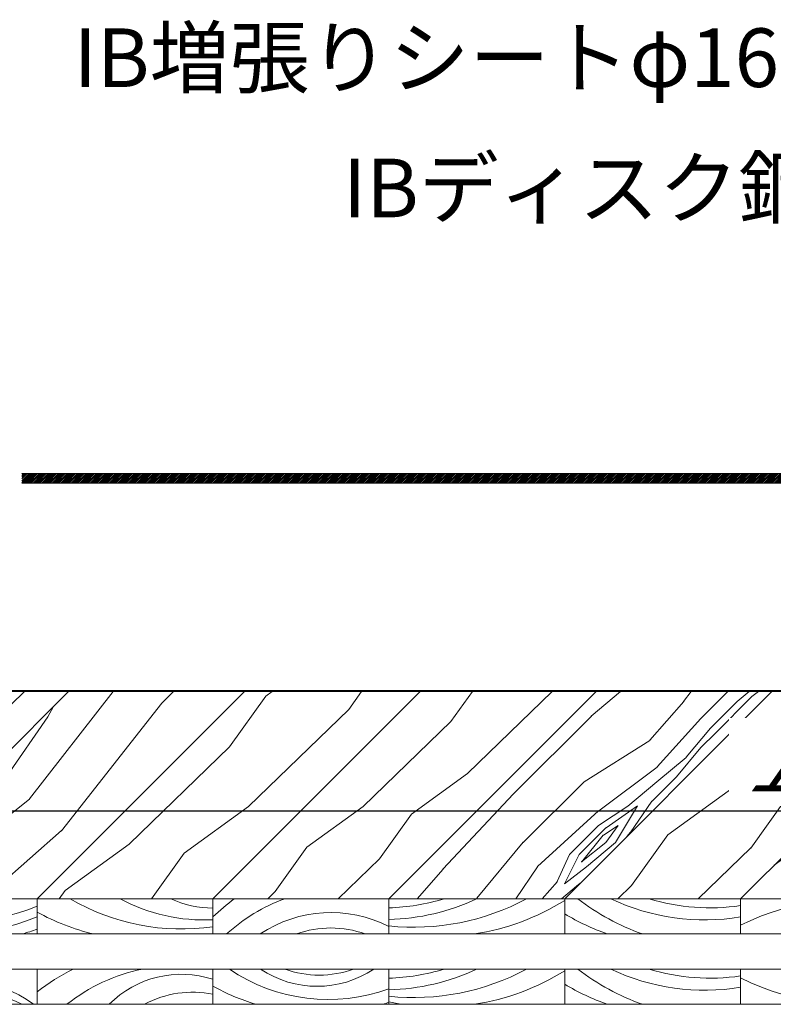
# Model space of a CAD drawing. Extents: x 0 to 1680, y 0 to 1188.
# Drawn here: x 242 to 397, y 591 to 793 of the extents above; entities that cross this region are included whole.
import ezdxf
from ezdxf.enums import TextEntityAlignment as Align

# ---------------------------------------------------------------- set-up
doc = ezdxf.new("R2010")
doc.units = 0
doc.header["$LTSCALE"] = 10
doc.header["$MEASUREMENT"] = 0
doc.layers.get('0').update_dxf_attribs({"linetype": 'CONTINUOUS'})
doc.layers.get('Defpoints').update_dxf_attribs({"linetype": 'CONTINUOUS'})
for name, color, linetype, lineweight in [('GCシート', 9, 'CONTINUOUS', 13), ('IBｼｰﾄ', 7, 'CONTINUOUS', 18), ('寸法線', 7, 'CONTINUOUS', 9), ('文字', 7, 'CONTINUOUS', 9), ('野地板', 45, 'CONTINUOUS', 13)]:
    doc.layers.add(name, color=color, linetype=linetype, lineweight=lineweight)
doc.styles.add('基本スタイル', font='msgothic.ttc')
doc.dimstyles.new('建築製図用(1：10)', dxfattribs={"dimtxt": 12, "dimasz": 7, "dimexe": 0, "dimexo": 1.5, "dimgap": 1.5, "dimtad": 3, "dimlfac": 2.5, "dimdsep": 46, "dimtxsty": '基本スタイル', "dimblk": 'OPEN30', "dimblk1": 'OPEN30', "dimblk2": 'OPEN30', "dimcen": 2.5, "dimclrd": 256, "dimclre": 256, "dimclrt": 256, "dimadec": 0, "dimazin": 0, "dimtfac": 1, "dimtmove": 0, "dimatfit": 3, "dimldrblk": 'OPEN30', "dimfxl": 1, "dimarcsym": 0})

# ---------------------------------------------------------------- blocks, each defined once
blk = doc.blocks.new('_Open30')
at = {"color": 0, "linetype": 'ByBlock', "lineweight": -2}
for p, q in [((-1, 0.267949), (0, 0)), ((0, 0), (-1, -0.267949)), ((0, 0), (-1, 0))]:
    blk.add_line(p, q, dxfattribs=at)
blk = doc.blocks.new('*D44')
at = {"layer": 'Defpoints', "color": 0}
for p in [(242.79, 701.81), (721.91, 699.81), (653, 630.9)]:
    blk.add_point(p, dxfattribs=at)
at = {"layer": '寸法線', "lineweight": -2}
for p, q in [((720.41, 698.31), (653, 630.9)), ((171.88, 630.9), (646, 630.9))]:
    blk.add_line(p, q, dxfattribs=at)
at = {"layer": '寸法線', "lineweight": -2, "xscale": 7, "yscale": 7, "zscale": 7}
blk.add_blockref('_Open30', (653, 630.9), dxfattribs=at)
at = {"layer": '寸法線', "insert": (408.94, 640.9), "char_height": 12, "attachment_point": 5, "style": '基本スタイル', "bg_fill": 3, "box_fill_scale": 1.25, "bg_fill_color": 256, "bg_fill_true_color": 13158600, "bg_fill_transparency": 0}
blk.add_mtext('\\Q35;1250', dxfattribs=at)
blk = doc.blocks.new('_None')

msp = doc.modelspace()

# ---------------------------------------------------------------- hatches: boundary and pattern name
at = {"layer": 'GCシート'}
h = msp.add_hatch(dxfattribs=at)
h.set_pattern_fill('ANSI31', color=256, scale=0.2)
h.paths.add_polyline_path([(579.9454, 655.5816), (200.3611, 655.5816), (200.3611, 655.3416), (579.9454, 655.3416)])
at = {"layer": 'IBｼｰﾄ'}
h = msp.add_hatch(dxfattribs=at)
h.set_pattern_fill('ANSI31', color=256, scale=2, style=0)
h.set_pattern_definition([(45, (21070.74928, 11287.2174), (-0.1767766953, 0.1767766953), [])])
edge = h.paths.add_edge_path()
edge.add_line((242.7875, 698.008), (430.0175, 698.008))
edge.add_ellipse((470.2727, 702.008), major_axis=(40.819, 9.0493), ratio=0.41421356, start_angle=157.829804, end_angle=163.882739, ccw=False)
edge.add_line((431.0571, 700.008), (243.3234, 700.008))
edge.add_line((243.3234, 700.008), (242.7875, 700.008))
edge.add_line((242.7875, 700.008), (242.7875, 698.008))
at = {"layer": '野地板'}
h = msp.add_hatch(dxfattribs=at)
h.set_pattern_fill('WOOD1', color=256, scale=28, angle=252.5, style=0)
h.set_pattern_definition([(54.3699, (6211.1483, 7728.009), (-50.6181593, -62.9339491), [11.2, -100.8]), (35.93495, (6217.673, 7737.112), (-21.3632597, -6.73581), [14.167004, -56.668016]), (44.06505, (6229.144, 7745.426), (-21.36326, -6.73581), [25.04396, -25.04396])])
h.paths.add_polyline_path([(173.9347, 612.9152), (209.9347, 612.9152), (252.3611, 655.3416), (216.3611, 655.3416)])
h = msp.add_hatch(dxfattribs=at)
h.set_pattern_fill('WOOD4', color=256, scale=60, angle=225, style=0)
h.set_pattern_definition([(34.6952, (6274.192, 7727.223), (653.366277, 466.691044), [14.758, -1461.0468]), (45, (6286.33, 7735.62), (0, 186.6762), [14.52, -117.48]), (63.4349, (6296.593, 7745.89), (93.33828, 280.01418), [12.5226, -404.898]), (217.875, (6302.193, 7757.091), (746.704636, 560.028767), [10.6422, -1053.5758]), (219.8056, (6293.793, 7750.558), (1026.718663, 840.043364), [14.58, -1443.4077]), (239.0362, (6282.592, 7741.224), (-186.67642, -373.35225), [16.3275, -527.9224]), (54.4623, (6281.66, 7734.69), (373.352626, 560.02847), [8.0293, -794.8954]), (38.6598, (6286.326, 7741.224), (-840.042948, -653.366463), [11.9531, -1183.3577]), (230.7106, (6295.66, 7748.691), (-746.704584, -933.38102), [13.2659, -1313.3178]), (213.6901, (6287.26, 7738.424), (466.690325, 280.01458), [6.7307, -666.3398]), (39.8056, (6266.725, 7717.889), (-1026.718663, -840.043364), [14.58, -1443.4077]), (33.6901, (6277.926, 7727.223), (-466.690325, -280.01458), [13.4614, -659.6091]), (45, (6289.13, 7734.69), (0, 186.6762), [15.84, -116.16]), (65.556, (6300.327, 7745.89), (280.01483, 653.366464), [11.278, -1116.5304]), (48.8141, (6304.994, 7756.158), (1213.3946034, 1400.071937), [19.844, -1964.5511]), (39.8056, (6318.061, 7771.092), (-1026.718663, -840.043364), [14.58, -1443.4077]), (45, (6329.26, 7780.43), (0, 186.6762), [14.52, -117.48]), (50.1944, (6246.191, 7697.355), (840.043364, 1026.718663), [14.58, -1443.4077]), (39.8056, (6255.524, 7708.555), (-1026.718663, -840.043364), [14.58, -1443.4077]), (45, (6244.32, 7699.22), (0, 186.6762), [7.92, -124.08]), (50.1944, (6249.924, 7704.822), (840.043364, 1026.718663), [14.58, -1443.4077]), (45, (6259.26, 7716.02), (0, 186.6762), [13.2, -118.8]), (55.3048, (6268.592, 7725.356), (-466.691044, -653.366277), [14.758, -1461.0468]), (50.1944, (6276.992, 7737.49), (840.043364, 1026.718663), [14.58, -1443.4077]), (39.8056, (6286.326, 7748.691), (-1026.718663, -840.043364), [14.58, -1443.4077]), (39.8056, (6297.527, 7758.025), (-1026.718663, -840.043364), [14.58, -1443.4077]), (36.8699, (6308.727, 7767.358), (-653.366585, -466.690515), [18.6676, -914.7133]), (45, (6323.66, 7778.56), (0, 186.6762), [19.8, -112.2]), (32.4712, (6375.93, 7718.823), (560.028564, 373.352447), [12.1697, -1204.81]), (39.2894, (6386.198, 7725.356), (-933.38102, -746.704584), [13.2659, -1313.3178]), (53.1301, (6375.93, 7718.823), (466.690515, 653.366585), [9.3339, -924.0471]), (54.4623, (6381.53, 7726.29), (373.352626, 560.02847), [16.0585, -786.8661]), (45, (6297.53, 7646.02), (0, 186.6762), [15.84, -116.16]), (35.5377, (6308.727, 7657.22), (-560.02847, -373.352626), [8.0293, -794.8954]), (246.8014, (6315.26, 7661.886), (186.676224, 373.3524), [7.1085, -703.7333]), (237.9946, (6312.461, 7655.353), (653.366964, 1026.718892), [17.611, -1743.4886]), (37.875, (6386.198, 7729.09), (-746.704636, -560.028767), [10.6422, -1053.5758]), (52.125, (6386.198, 7729.09), (560.028767, 746.704636), [10.6422, -1053.5758]), (45, (6299.39, 7644.15), (0, 186.6762), [10.56, -121.44]), (239.0362, (6306.86, 7651.62), (-186.67642, -373.35225), [10.885, -533.365]), (41.6335, (6317.1276, 7667.487), (-1586.748577, -1400.07034), [22.4788, -2225.4003]), (42.7094, (6333.9284, 7682.421), (-2333.4519936, -2146.776596), [33.0264, -3269.6125]), (48.1798, (6358.196, 7704.822), (1493.410405, 1680.084923), [23.7967, -2355.8672]), (54.4623, (6374.064, 7722.556), (373.352626, 560.02847), [24.0878, -778.837]), (55.3048, (6305.927, 7637.619), (-466.691044, -653.366277), [14.758, -1461.0468]), (60.9454, (6314.327, 7649.752), (-280.014308, -466.690477), [19.2195, -941.755]), (45, (6323.66, 7666.55), (0, 186.6762), [17.16, -114.84]), (36.8699, (6335.795, 7678.687), (-653.366585, -466.690515), [18.6676, -914.7133]), (48.5763, (6350.729, 7689.888), (1306.734259, 1493.4087165), [21.1612, -2094.9597]), (36.2538, (6364.73, 7705.755), (746.705091, 560.028117), [17.3618, -1718.827]), (30.9638, (6378.73, 7716.023), (-373.35225, -186.67642), [16.3275, -527.9224]), (45, (6392.73, 7724.42), (0, 186.6762), [9.24, -122.76]), (219.8056, (6317.128, 7667.487), (1026.718663, 840.043364), [29.1597, -1428.828]), (40.2364, (6290.993, 7652.553), (-1120.05644, -933.38183), [31.7898, -1557.7007]), (45, (6315.26, 7673.09), (0, 186.6762), [30.36, -101.64]), (49.0856, (6336.729, 7694.555), (1120.057516, 1306.732985), [37.0541, -1815.654]), (45, (6361, 7722.56), (0, 186.6762), [33, -99]), (52.125, (6310.594, 7632.952), (560.028767, 746.704636), [31.9266, -1032.2915]), (51.3402, (6330.195, 7658.153), (653.366463, 840.042948), [23.9063, -1171.4046]), (42.5104, (6345.129, 7676.8205), (-2146.7778066, -1960.0982814), [30.3886, -3008.4796]), (38.4802, (6367.53, 7697.355), (-2706.8046945, -2146.7762125), [46.5007, -4603.5729]), (48.0128, (6249.924, 7693.6214), (1586.747235, 1773.4241914), [25.1147, -2486.3566]), (36.8699, (6266.725, 7712.289), (-653.366585, -466.690515), [28.0014, -905.3796]), (42.6141, (6289.126, 7729.09), (-2240.1127235, -2053.4397496), [31.7075, -3139.0413]), (55.6197, (6312.461, 7750.558), (-840.041953, -1213.395842), [21.488, -2127.3162]), (45, (6324.6, 7768.29), (0, 186.6762), [26.4, -105.6]), (41.8202, (6238.7236, 7704.822), (-1680.084923, -1493.410405), [23.7967, -2355.8672]), (51.009, (6256.458, 7720.6894), (-840.0428965, -1026.7189593), [25.2186, -2496.6378]), (51.7098, (6272.325, 7740.2904), (-746.705425, -933.380473), [22.5947, -2236.8812]), (39.2894, (6286.326, 7758.025), (-933.38102, -746.704584), [26.5317, -1300.0519]), (32.9052, (6306.86, 7774.8255), (-1026.719544, -653.365907), [18.8995, -1871.0529]), (54.4623, (6322.728, 7785.093), (373.352626, 560.02847), [16.0585, -786.8661]), (48.8141, (6256.458, 7687.088), (1213.3946034, 1400.071937), [19.844, -1964.5511]), (32.1957, (6269.525, 7702.022), (-1493.4100104, -933.3800606), [29.7805, -2948.2752]), (45, (6294.73, 7717.89), (0, 186.6762), [33, -99]), (50.4403, (6318.061, 7741.224), (-933.381599, -1120.056552), [27.8454, -2756.6976]), (51.7098, (6335.795, 7762.6916), (-746.705425, -933.380473), [22.5947, -2236.8812]), (45, (6232.19, 7711.36), (0, 186.6762), [22.44, -109.56]), (53.1301, (6248.057, 7727.223), (466.690515, 653.366585), [37.3353, -896.0457]), (42.6141, (6270.4585, 7757.0913), (-2240.1127235, -2053.4397496), [31.7075, -3139.0413]), (39.4725, (6293.793, 7778.559), (2146.7749835, 1773.4253323), [41.1111, -4070.0055]), (51.8428, (6317.1276, 7626.418), (-1400.070621, -1773.4244945), [33.2368, -3290.4383]), (45, (6337.66, 7652.55), (0, 186.6762), [36.96, -95.04]), (41.3478, (6363.7966, 7678.6873), (-3080.1560413, -2706.80603186), [62.1662, -6154.4592]), (45, (6284.46, 7659.09), (0, 186.6762), [31.68, -100.32]), (49.7636, (6306.86, 7681.487), (933.38183, 1120.05644), [31.7898, -1557.7007]), (43.1524, (6327.3948, 7705.7553), (-2893.4804636, -2706.80533), [40.9413, -4053.1872]), (42.2737, (6357.263, 7733.757), (-1960.0996533, -1773.4242064), [27.7514, -2747.3897]), (39.8056, (6269.525, 7674.02), (-1026.718663, -840.043364), [29.1597, -1428.828]), (45, (6291.93, 7692.69), (0, 186.6762), [42.24, -89.76]), (46.9092, (6321.7945, 7722.556), (2613.4643103, 2800.1450257), [39.622, -3922.5773]), (48.5763, (6348.8625, 7751.491), (1306.734259, 1493.4087165), [21.1612, -2094.9597])])
h.paths.add_polyline_path([(209.9347, 612.9152), (245.9347, 612.9152), (288.3611, 655.3416), (252.3611, 655.3416)])
h = msp.add_hatch(dxfattribs=at)
h.set_pattern_fill('WOOD1', color=256, scale=32, angle=252.5, style=0)
h.set_pattern_definition([(54.3699, (6319.437, 7727.0934), (-57.849325, -71.9245133), [12.8, -115.2]), (35.93495, (6326.894, 7737.497), (-24.415154, -7.6980685), [16.19086, -64.763446]), (44.06505, (6340.003, 7746.999), (-24.415154, -7.698068), [28.62167, -28.62167])])
h.paths.add_polyline_path([(245.9347, 612.9152), (281.9347, 612.9152), (324.3611, 655.3416), (288.3611, 655.3416)])
h = msp.add_hatch(dxfattribs=at)
h.set_pattern_fill('WOOD1', color=256, scale=28, angle=252.5, style=0)
h.set_pattern_definition([(54.3699, (6319.1483, 7728.009), (-50.6181593, -62.9339491), [11.2, -100.8]), (35.93495, (6325.673, 7737.112), (-21.3632597, -6.73581), [14.167004, -56.668016]), (44.06505, (6337.144, 7745.426), (-21.36326, -6.73581), [25.04396, -25.04396])])
h.paths.add_polyline_path([(281.9347, 612.9152), (317.9347, 612.9152), (360.3611, 655.3416), (324.3611, 655.3416)])
h = msp.add_hatch(dxfattribs=at)
h.set_pattern_fill('WOOD4', color=256, scale=32, angle=225, style=0)
h.set_pattern_definition([(214.6952, (8084.3756, 1378.201), (-348.4620145, -248.90189), [7.87093, -779.22493]), (225, (8077.904, 1373.72), (-1e-14, -99.56063), [7.744, -62.656]), (243.4349, (8072.428, 1368.245), (-49.78042, -149.340894), [6.6787, -215.9456]), (37.875, (8069.4415, 1362.2715), (-398.242473, -298.682009), [5.67586, -561.9071]), (39.8056, (8073.922, 1365.756), (-547.583287, -448.0231276), [7.77596, -769.81745]), (59.0362, (8079.895, 1370.734), (99.56076, 199.1212), [8.708, -281.5586]), (234.4623, (8080.393, 1374.219), (-199.1214, -298.68185), [4.2823, -423.9442]), (218.6598, (8077.904, 1370.734), (448.0229054, 348.4621134), [6.375, -631.1241]), (50.7106, (8072.926, 1366.752), (398.242445, 497.803211), [7.07513, -700.43614]), (33.6901, (8077.406, 1372.228), (-248.901507, -149.341108), [3.5897, -355.38124]), (219.8056, (8088.358, 1383.179), (547.583287, 448.0231276), [7.77596, -769.81745]), (213.6901, (8082.384, 1378.201), (248.901507, 149.341108), [7.1794, -351.79155]), (225, (8076.41, 1374.22), (-1e-14, -99.56063), [8.448, -61.952]), (245.556, (8070.437, 1368.245), (-149.341243, -348.462114), [6.015, -595.4829]), (228.8141, (8067.948, 1362.7693), (-647.1437885, -746.705033), [10.58344, -1047.7606]), (219.8056, (8060.979, 1354.8045), (547.583287, 448.0231276), [7.77596, -769.81745]), (225, (8055.005, 1349.826), (-1e-14, -99.56063), [7.744, -62.656]), (230.1944, (8099.31, 1394.131), (-448.0231276, -547.583287), [7.77596, -769.81745]), (219.8056, (8094.3317, 1388.157), (547.583287, 448.0231276), [7.77596, -769.81745]), (225, (8100.305, 1393.135), (-1e-14, -99.56063), [4.224, -66.176]), (230.1944, (8097.3185, 1390.1485), (-448.0231276, -547.583287), [7.77596, -769.81745]), (225, (8092.34, 1384.175), (-1e-14, -99.56063), [7.04, -63.36]), (235.3048, (8087.3624, 1379.197), (248.90189, 348.4620145), [7.87093, -779.22493]), (230.1944, (8082.882, 1372.7254), (-448.0231276, -547.583287), [7.77596, -769.81745]), (219.8056, (8077.904, 1366.752), (547.583287, 448.0231276), [7.77596, -769.81745]), (219.8056, (8071.9305, 1361.774), (547.583287, 448.0231276), [7.77596, -769.81745]), (216.8699, (8065.957, 1356.796), (348.462179, 248.901608), [9.95604, -487.8471]), (225, (8057.99, 1350.82), (-1e-14, -99.56063), [10.56, -59.84]), (212.4712, (8030.115, 1382.6815), (-298.6819006, -199.121305), [6.4905, -642.56537]), (219.2894, (8024.639, 1379.197), (497.803211, 398.242445), [7.07513, -700.43614]), (233.1301, (8030.115, 1382.681), (-248.901608, -348.462179), [4.97805, -492.82513]), (234.4623, (8027.128, 1378.699), (-199.1214, -298.68185), [8.5645, -419.66193]), (225, (8071.93, 1421.51), (-1e-14, -99.56063), [8.448, -61.952]), (215.5377, (8065.957, 1415.536), (298.68185, 199.1214), [4.2823, -423.9442]), (66.8014, (8062.472, 1413.047), (-99.560653, -199.121279), [3.7912, -375.32444]), (57.9946, (8063.9657, 1416.532), (-348.4623806, -547.583409), [9.39256, -929.8606]), (217.875, (8024.639, 1377.206), (398.242473, 298.682009), [5.67586, -561.9071]), (232.125, (8024.639, 1377.206), (-298.682009, -398.242473), [5.67586, -561.9071]), (225, (8070.935, 1422.506), (-1e-14, -99.56063), [5.632, -64.768]), (59.0362, (8066.952, 1418.523), (99.56076, 199.1212), [5.8053, -284.46134]), (221.6335, (8061.4766, 1410.0606), (846.2659077, 746.7041814), [11.9887, -1186.88015]), (222.7094, (8052.5162, 1402.0958), (1244.5077299, 1144.9475179), [17.6141, -1743.79336]), (228.1798, (8039.5733, 1390.1485), (-796.4855493, -896.0452922), [12.69157, -1256.4625]), (234.4623, (8031.111, 1380.69), (-199.1214, -298.68185), [12.8468, -415.3797]), (235.3048, (8067.45, 1425.9903), (248.90189, 348.4620145), [7.87093, -779.22493]), (240.9454, (8062.97, 1419.519), (149.340964, 248.901588), [10.2504, -502.26936]), (225, (8057.99, 1410.56), (-1e-14, -99.56063), [9.152, -61.248]), (216.8699, (8051.521, 1404.087), (348.462179, 248.901608), [9.95604, -487.8471]), (228.5763, (8043.5557, 1398.1134), (-696.9249382, -796.4846488), [11.28596, -1117.31185]), (216.2538, (8036.0887, 1389.6507), (-398.242715, -298.6816624), [9.25964, -916.70776]), (210.9638, (8028.622, 1384.175), (199.1212, 99.56076), [8.708, -281.5586]), (225, (8021.155, 1379.695), (-1e-14, -99.56063), [4.928, -65.472]), (39.8056, (8061.4766, 1410.0606), (-547.583287, -448.0231276), [15.55185, -762.04156]), (220.2364, (8075.415, 1418.0255), (597.3634343, 497.8036426), [16.9546, -830.7737]), (225, (8062.47, 1407.074), (-1e-14, -99.56063), [16.192, -54.208]), (229.0856, (8051.023, 1395.6243), (-597.3640087, -696.9242584), [19.7622, -968.34883]), (225, (8038.08, 1380.69), (-1e-14, -99.56063), [17.6, -52.8]), (232.125, (8064.961, 1428.479), (-298.682009, -398.242473), [17.0275, -550.55546]), (231.3402, (8054.5074, 1415.039), (-348.4621134, -448.0229054), [12.75, -624.7491]), (222.5104, (8046.5425, 1405.0826), (1144.9481635, 1045.3857501), [16.2073, -1604.52244]), (218.4802, (8034.5953, 1394.131), (1443.62917043, 1144.9473133), [24.80037, -2455.23886]), (228.0128, (8097.3185, 1396.122), (-846.265192, -945.8262354), [13.3945, -1326.05686]), (216.8699, (8088.358, 1386.166), (348.462179, 248.901608), [14.9341, -482.8691]), (222.6141, (8076.4107, 1377.2056), (1194.7267859, 1095.1678665), [16.91064, -1674.15537]), (235.6197, (8063.9657, 1365.756), (448.0223748, 647.144449), [11.4603, -1134.56865]), (225, (8057.494, 1356.3), (-1e-14, -99.56063), [14.08, -56.32]), (221.8202, (8103.292, 1390.1485), (896.0452922, 796.4855493), [12.69157, -1256.4625]), (231.009, (8093.834, 1381.686), (448.0228781, 547.583445), [13.4499, -1331.5402]), (231.7098, (8085.371, 1371.232), (398.2428934, 497.802919), [12.0505, -1193.00333]), (219.2894, (8077.904, 1361.774), (497.803211, 398.242445), [14.15026, -693.361]), (212.9052, (8066.9525, 1352.8133), (547.583757, 348.461817), [10.07973, -997.89487]), (234.4623, (8058.49, 1347.337), (-199.1214, -298.68185), [8.5645, -419.66193]), (228.8141, (8093.834, 1399.607), (-647.1437885, -746.705033), [10.58344, -1047.7606]), (212.1957, (8086.8646, 1391.642), (796.4853389, 497.802699), [15.88294, -1572.41343]), (225, (8073.424, 1383.18), (-1e-14, -99.56063), [17.6, -52.8]), (230.4403, (8060.979, 1370.7342), (497.8035195, 597.3634943), [14.8509, -1470.23874]), (231.7098, (8051.5206, 1359.2847), (398.2428934, 497.802919), [12.0505, -1193.00333]), (225, (8106.78, 1386.664), (-1e-14, -99.56063), [11.968, -58.432]), (233.1301, (8098.314, 1378.201), (-248.901608, -348.462179), [19.91215, -477.89104]), (222.6141, (8086.3668, 1362.2715), (1194.7267859, 1095.1678665), [16.91064, -1674.15537]), (219.4725, (8073.9217, 1350.822), (-1144.9466579, -945.8268439), [21.92594, -2170.6696]), (231.8428, (8061.4766, 1431.964), (746.7043312, 945.8263971), [17.7263, -1754.90044]), (225, (8050.525, 1418.025), (-1e-14, -99.56063), [19.712, -50.688]), (221.3478, (8036.5865, 1404.087), (1642.74988867, 1443.62988366), [33.1553, -3282.37825]), (225, (8078.9, 1414.54), (-1e-14, -99.56063), [16.896, -53.504]), (229.7636, (8066.9525, 1402.5936), (-497.8036426, -597.3634343), [16.9546, -830.7737]), (223.1524, (8056.0008, 1389.6507), (1543.1895806, 1443.62950935), [21.83533, -2161.69987]), (222.2737, (8040.071, 1374.7166), (1045.3864818, 945.8262434), [14.80076, -1465.2745]), (219.8056, (8086.8646, 1406.576), (547.583287, 448.0231276), [15.55185, -762.04156]), (225, (8074.92, 1396.62), (-1e-14, -99.56063), [22.528, -47.872]), (226.9092, (8058.9876, 1380.6903), (-1393.84763214, -1493.4106804), [21.13176, -2092.04125]), (228.5763, (8044.5513, 1365.2584), (-696.9249382, -796.4846488), [11.28596, -1117.31185])])
h.paths.add_polyline_path([(317.9347, 612.9152), (353.9347, 612.9152), (396.3611, 655.3416), (360.3611, 655.3416)])
h = msp.add_hatch(dxfattribs=at)
h.set_pattern_fill('WOOD1', color=256, scale=32, angle=252.5, style=0)
h.set_pattern_definition([(54.3699, (6319.437, 7619.0934), (-57.849325, -71.9245133), [12.8, -115.2]), (35.93495, (6326.894, 7629.497), (-24.415154, -7.6980685), [16.19086, -64.76345]), (44.06505, (6340.003, 7638.999), (-24.415154, -7.698068), [28.62167, -28.62167])])
h.paths.add_polyline_path([(353.9347, 612.9152), (389.9347, 612.9152), (432.3611, 655.3416), (396.3611, 655.3416)])
h = msp.add_hatch(dxfattribs=at)
h.set_pattern_fill('WOOD1', color=256, scale=28, angle=252.5, style=0)
h.set_pattern_definition([(54.3699, (6319.1483, 7620.009), (-50.6181593, -62.9339491), [11.2, -100.8]), (35.93495, (6325.673, 7629.112), (-21.3632597, -6.73581), [14.167004, -56.668016]), (44.06505, (6337.144, 7637.426), (-21.36326, -6.73581), [25.04396, -25.04396])])
h.paths.add_polyline_path([(389.9347, 612.9152), (425.9347, 612.9152), (468.3611, 655.3416), (432.3611, 655.3416)])

# ---------------------------------------------------------------- linework, layer by layer
at = {"layer": 'GCシート'}
for p, q in [((200.3611, 655.5816), (579.9454, 655.5816)), ((579.9454, 655.3416), (200.3611, 655.3416))]:
    msp.add_line(p, q, dxfattribs=at)
at = {"layer": 'IBｼｰﾄ'}
for p, q in [((242.7875, 700.008), (431.0571, 700.008)), ((242.7875, 698.008), (430.0175, 698.008))]:
    msp.add_line(p, q, dxfattribs=at)
at = {"layer": '野地板'}
for p, q in [((252.3611, 655.3416), (209.9347, 612.9152)), ((288.3611, 655.3416), (245.9347, 612.9152)), ((324.3611, 655.3416), (281.9347, 612.9152)), ((360.3611, 655.3416), (317.9347, 612.9152)), ((396.3611, 655.3416), (353.9347, 612.9152)), ((432.3611, 655.3416), (389.9347, 612.9152)), ((157.9347, 612.9152), (1217.9347, 612.9152)), ((245.9347, 605.7152), (245.9347, 612.9152)), ((281.9347, 605.7152), (281.9347, 612.9152)), ((317.9347, 605.7152), (317.9347, 612.9152)), ((353.9347, 605.7152), (353.9347, 612.9152)), ((389.9347, 605.7152), (389.9347, 612.9152)), ((157.9347, 605.7152), (1217.9347, 605.7152)), ((157.9347, 598.5152), (1217.9347, 598.5152)), ((245.9347, 591.3152), (245.9347, 598.5152)), ((281.9347, 591.3152), (281.9347, 598.5152)), ((317.9347, 591.3152), (317.9347, 598.5152)), ((353.9347, 591.3152), (353.9347, 598.5152)), ((389.9347, 591.3152), (389.9347, 598.5152)), ((157.9347, 591.3152), (1217.9347, 591.3152))]:
    msp.add_line(p, q, dxfattribs=at)
for centre, radius, start, end in [((231.8406, 642.3463), 36, 234.838401, 293.048027), ((232.0444, 644.593), 36, 241.634855, 292.696099), ((275.4548, 651.5279), 44.8, 239.529571, 278.316524), ((280.0444, 644.593), 36, 241.634855, 273.00998), ((282.0414, 631.7984), 20.8, 245.209013, 269.706062), ((312.9668, 576.9152), 44.8, 126.527485, 133.842619), ((308.9374, 579.0815), 36, 109.977704, 132.283435), ((316.8308, 653.4594), 42.4, 271.491865, 287.014571), ((316.8308, 653.4594), 44.8, 271.411927, 295.176213), ((323.0567, 655.6294), 48.5337, 263.942027, 298.346356), ((386.1178, 651.441), 48.5337, 232.541474, 250.414842), ((382.558, 653.4021), 44.8, 244.65194, 279.477408), ((383.6308, 653.4594), 42.4, 252.985429, 278.550237), ((328.1016, 653.6838), 48.5337, 278.751781, 302.159056), ((411.8895, 564.2139), 48.5337, 73.178564, 116.895374), ((267.7638, 649.3257), 44.8, 240.839515, 256.767391), ((306.0836, 584.1152), 26, 62.882895, 123.822162), ((378.9178, 651.441), 48.5337, 239.018808, 250.414842), ((306.0836, 586.1417), 20.8, 70.226121, 109.773879), ((230.7357, 648.837), 44.8, 285.732244, 289.832073), ((273.3983, 558.4693), 44.8, 116.634853, 127.808694), ((274.5496, 563.2124), 36, 101.293994, 128.68123), ((275.4611, 576.6626), 20.8, 71.866516, 135.214696), ((305.5056, 628.3029), 36, 235.836174, 290.197214), ((303.2575, 615.7952), 20.8, 236.177782, 303.822218), ((303.6883, 618.0862), 20.8, 250.205425, 289.794575), ((316.8308, 639.0594), 42.4, 271.491865, 287.014571), ((316.8308, 639.0594), 44.8, 271.411927, 295.176213), ((323.0567, 641.2294), 48.5337, 263.942027, 298.346356), ((328.1016, 639.2838), 48.5337, 278.751781, 302.159056), ((386.1178, 637.041), 48.5337, 232.541474, 250.414842), ((382.558, 639.0021), 44.8, 244.65194, 279.477408), ((383.6308, 639.0594), 42.4, 252.985429, 278.550237), ((411.8895, 640.0166), 48.5337, 243.104626, 286.821436), ((232.2939, 574.9782), 20.8, 51.7608, 128.2392), ((303.6807, 634.1952), 44.8, 240.961221, 253.16497), ((378.9178, 637.041), 48.5337, 239.018808, 250.414842), ((232.9822, 572.9988), 20.8, 61.714372, 118.285628), ((277.7822, 572.9988), 20.8, 78.484032, 118.285628), ((303.6807, 634.1952), 44.8, 286.83503, 288.552288), ((328.1016, 639.2838), 48.5337, 257.908049, 261.248219)]:
    msp.add_arc(centre, radius, start, end, dxfattribs=at)

# ---------------------------------------------------------------- texts
at = {"layer": '文字', "style": '基本スタイル'}
for s, p in [('IB増張りシートφ160', (406.8892, 779.1048)), ('IBディスク鋼板', (422.2861, 752.4362))]:
    msp.add_text(s, height=12, dxfattribs=at).set_placement(p, align=Align.RIGHT)

# ---------------------------------------------------------------- next in the draw order: dimensions: what is measured, and where the dimension line sits
at = {"layer": '寸法線'}
dim = msp.add_linear_dim(base=(652.9993, 630.8958), p1=(242.7875, 701.808), p2=(721.9115, 699.808), text='\\Q35;1250', dimstyle='建築製図用(1：10)', override={"dimgap": 4, "dimtxsty": '基本スタイル', "dimblk1": 'None', "dimblk2": 'Open30', "dimsah": 1, "dimse1": 1, "dimtfill": 1, "dimtfillclr": 0}, dxfattribs=at)
dim.commit()
dim.dimension.update_dxf_attribs({"geometry": '*D44', "text_midpoint": (408.9373, 640.8958)})

doc.saveas('drawing.dxf')
